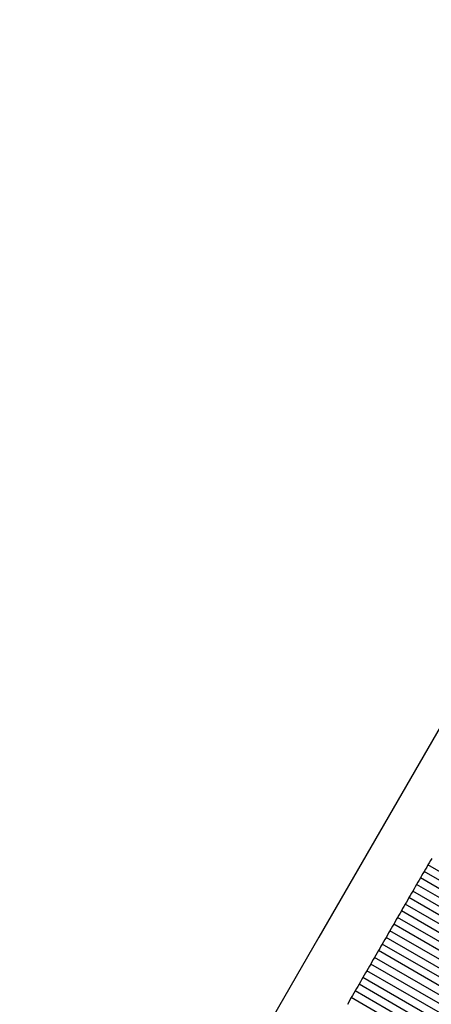
# Model space of a CAD drawing. Units: millimetres. Extents: x -4624 to 13371, y -2451 to 12315.
# Drawn here: x 9263 to 9277, y 2195 to 2228 of the extents above; entities that cross this region are included whole.
import ezdxf

# ---------------------------------------------------------------- set-up
doc = ezdxf.new("R2010")
doc.units = ezdxf.units.MM
doc.styles.get("Standard").update_dxf_attribs({"font": 'arial.ttf'})
doc.dimstyles.new('Kopia ISO-25', dxfattribs={"dimtxt": 300, "dimasz": 120, "dimexe": 1.25, "dimexo": 0.625, "dimgap": 100, "dimtad": 1, "dimlfac": 0.001, "dimrnd": 0.1, "dimtxsty": 'Standard', "dimblk": 'ARCHTICK', "dimcen": 2.5, "dimadec": 0, "dimazin": 0, "dimtfac": 1, "dimtmove": 0, "dimatfit": 3, "dimfxl": 1, "dimarcsym": 0})

# ---------------------------------------------------------------- blocks, each defined once
blk = doc.blocks.new('_ArchTick')
at = {"color": 0, "linetype": 'ByBlock', "const_width": 0.15}
blk.add_lwpolyline([(-0.5, -0.5), (0.5, 0.5)], dxfattribs=at)
blk = doc.blocks.new('*D6')
at = {"color": 0, "lineweight": -2}
for p, q in [((13304.553, 2512.483), (13304.553, -1534.283)), ((-1976.714, 2161.575), (-1976.714, -1534.283)), ((-1976.714, -1533.033), (13304.553, -1533.033))]:
    blk.add_line(p, q, dxfattribs=at)
at = {"layer": 'Defpoints', "color": 0}
for p in [(13304.553, 2513.108), (-1976.714, 2162.2), (13304.553, -1533.033)]:
    blk.add_point(p, dxfattribs=at)
at = {"color": 0, "lineweight": -2, "xscale": 120, "yscale": 120, "zscale": 120, "rotation": 180}
blk.add_blockref('_ArchTick', (-1976.714, -1533.033), dxfattribs=at)
at = {"color": 0, "lineweight": -2, "xscale": 120, "yscale": 120, "zscale": 120}
blk.add_blockref('_ArchTick', (13304.553, -1533.033), dxfattribs=at)
at = {"color": 0, "insert": (5663.919, -1252.747), "char_height": 300, "attachment_point": 5}
blk.add_mtext('15,3m', dxfattribs=at)
blk = doc.blocks.new('*D7')
at = {"color": 0, "lineweight": -2}
for p, q in [((7187.577, 10497.664), (-3359.171, 10497.664)), ((-3357.921, 10497.664), (-3357.921, 18.373)), ((9513.366, 18.373), (-3359.171, 18.373))]:
    blk.add_line(p, q, dxfattribs=at)
at = {"layer": 'Defpoints', "color": 0}
for p in [(7188.202, 10497.664), (-3357.921, 18.373), (9513.991, 18.373)]:
    blk.add_point(p, dxfattribs=at)
at = {"color": 0, "lineweight": -2, "xscale": 120, "yscale": 120, "zscale": 120}
for p, rotation in [((-3357.921, 10497.664), 90.00000000000001), ((-3357.921, 18.373), 270)]:
    blk.add_blockref('_ArchTick', p, dxfattribs=dict(at, rotation=rotation))
at = {"color": 0, "insert": (-3638.208, 5258.019), "char_height": 300, "attachment_point": 5, "rotation": 90}
blk.add_mtext('10,5m', dxfattribs=at)
blk = doc.blocks.new('*D8')
at = {"color": 0, "lineweight": -2}
for p, q in [((11841.606, 2279.483), (11841.606, -2385.727)), ((-632.454, 1626.414), (-632.454, -2385.727)), ((-632.454, -2384.477), (11841.606, -2384.477))]:
    blk.add_line(p, q, dxfattribs=at)
at = {"layer": 'Defpoints', "color": 0}
for p in [(11841.606, 2280.108), (-632.454, 1627.039), (11841.606, -2384.477)]:
    blk.add_point(p, dxfattribs=at)
at = {"color": 0, "lineweight": -2, "xscale": 120, "yscale": 120, "zscale": 120, "rotation": 180}
blk.add_blockref('_ArchTick', (-632.454, -2384.477), dxfattribs=at)
at = {"color": 0, "lineweight": -2, "xscale": 120, "yscale": 120, "zscale": 120}
blk.add_blockref('_ArchTick', (11841.606, -2384.477), dxfattribs=at)
at = {"color": 0, "insert": (5604.576, -2104.19), "char_height": 300, "attachment_point": 5}
blk.add_mtext('12,5m', dxfattribs=at)

msp = doc.modelspace()

# ---------------------------------------------------------------- linework, layer by layer
for p, q in [((9277.953, 2205.549), (9272.998, 2196.966)), ((9276.739, 2199.446), (9276.696, 2199.371)), ((9276.782, 2199.52), (9276.739, 2199.446)), ((9285.399, 2194.446), (9276.739, 2199.446)), ((9276.825, 2199.595), (9276.782, 2199.52)), ((9276.868, 2199.669), (9276.825, 2199.595)), ((9276.567, 2199.147), (9276.523, 2199.072)), ((9276.61, 2199.222), (9276.567, 2199.147)), ((9276.653, 2199.296), (9276.61, 2199.222)), ((9285.27, 2194.222), (9276.61, 2199.222)), ((9276.696, 2199.371), (9276.653, 2199.296)), ((9276.351, 2198.773), (9276.307, 2198.698)), ((9276.394, 2198.847), (9276.351, 2198.773)), ((9285.011, 2193.773), (9276.351, 2198.773)), ((9276.437, 2198.922), (9276.394, 2198.847)), ((9276.48, 2198.997), (9276.437, 2198.922)), ((9276.523, 2199.072), (9276.48, 2198.997)), ((9285.141, 2193.997), (9276.48, 2198.997)), ((9276.177, 2198.472), (9276.134, 2198.397)), ((9276.221, 2198.547), (9276.177, 2198.472)), ((9276.264, 2198.622), (9276.221, 2198.547)), ((9284.881, 2193.547), (9276.221, 2198.547)), ((9276.307, 2198.698), (9276.264, 2198.622)), ((9275.96, 2198.096), (9275.916, 2198.021)), ((9276.003, 2198.171), (9275.96, 2198.096)), ((9284.62, 2193.096), (9275.96, 2198.096)), ((9276.047, 2198.247), (9276.003, 2198.171)), ((9276.09, 2198.322), (9276.047, 2198.247)), ((9276.134, 2198.397), (9276.09, 2198.322)), ((9284.751, 2193.322), (9276.09, 2198.322)), ((9275.786, 2197.794), (9275.742, 2197.719)), ((9275.829, 2197.87), (9275.786, 2197.794)), ((9275.873, 2197.945), (9275.829, 2197.87)), ((9284.49, 2192.87), (9275.829, 2197.87)), ((9275.916, 2198.021), (9275.873, 2197.945)), ((9275.611, 2197.492), (9275.567, 2197.416)), ((9275.655, 2197.568), (9275.611, 2197.492)), ((9275.698, 2197.643), (9275.655, 2197.568)), ((9275.742, 2197.719), (9275.698, 2197.643)), ((9284.359, 2192.643), (9275.698, 2197.643)), ((9275.392, 2197.113), (9275.349, 2197.037)), ((9275.436, 2197.189), (9275.392, 2197.113)), ((9275.48, 2197.265), (9275.436, 2197.189)), ((9284.096, 2192.189), (9275.436, 2197.189)), ((9275.524, 2197.34), (9275.48, 2197.265)), ((9275.567, 2197.416), (9275.524, 2197.34)), ((9284.228, 2192.416), (9275.567, 2197.416)), ((9272.998, 2196.966), (9267.653, 2187.708)), ((9275.217, 2196.809), (9275.173, 2196.733)), ((9275.261, 2196.885), (9275.217, 2196.809)), ((9275.305, 2196.961), (9275.261, 2196.885)), ((9275.349, 2197.037), (9275.305, 2196.961)), ((9283.965, 2191.961), (9275.305, 2196.961)), ((9274.997, 2196.428), (9274.953, 2196.352)), ((9275.041, 2196.505), (9274.997, 2196.428)), ((9275.085, 2196.581), (9275.041, 2196.505)), ((9283.701, 2191.504), (9275.041, 2196.505)), ((9275.129, 2196.657), (9275.085, 2196.581)), ((9275.173, 2196.733), (9275.129, 2196.657)), ((9283.833, 2191.733), (9275.173, 2196.733)), ((9274.821, 2196.123), (9274.777, 2196.047)), ((9274.865, 2196.199), (9274.821, 2196.123)), ((9274.909, 2196.276), (9274.865, 2196.199)), ((9274.953, 2196.352), (9274.909, 2196.276)), ((9283.569, 2191.276), (9274.909, 2196.276)), ((9274.6, 2195.74), (9274.556, 2195.664)), ((9274.644, 2195.817), (9274.6, 2195.74)), ((9274.688, 2195.894), (9274.644, 2195.817)), ((9283.304, 2190.817), (9274.644, 2195.817)), ((9274.733, 2195.97), (9274.688, 2195.894)), ((9274.777, 2196.047), (9274.733, 2195.97)), ((9283.437, 2191.047), (9274.777, 2196.047)), ((9274.423, 2195.434), (9274.378, 2195.357)), ((9274.467, 2195.51), (9274.423, 2195.434)), ((9274.511, 2195.587), (9274.467, 2195.51)), ((9274.556, 2195.664), (9274.511, 2195.587)), ((9283.172, 2190.587), (9274.511, 2195.587)), ((9274.245, 2195.126), (9274.201, 2195.049)), ((9274.29, 2195.203), (9274.245, 2195.126)), ((9282.906, 2190.126), (9274.245, 2195.126)), ((9274.334, 2195.28), (9274.29, 2195.203)), ((9274.378, 2195.357), (9274.334, 2195.28)), ((9283.039, 2190.357), (9274.378, 2195.357)), ((9274.023, 2194.741), (9273.979, 2194.664)), ((9274.068, 2194.818), (9274.023, 2194.741)), ((9274.112, 2194.895), (9274.068, 2194.818)), ((9274.156, 2194.972), (9274.112, 2194.895)), ((9282.772, 2189.895), (9274.112, 2194.895)), ((9274.201, 2195.049), (9274.156, 2194.972))]:
    msp.add_line(p, q)

# ---------------------------------------------------------------- dimensions: what is measured, and where the dimension line sits
dim = msp.add_linear_dim(base=(-3357.921, 18.373), p1=(7188.202, 10497.664), p2=(9513.991, 18.373), angle=90, dimstyle='Kopia ISO-25', override={"dimpost": 'm'})
dim.commit()
dim.dimension.update_dxf_attribs({"geometry": '*D7', "text_midpoint": (-3638.208, 5258.019)})
for base, p1, p2, picture, middle in [((13304.553, -1533.033), (-1976.714, 2162.2), (13304.553, 2513.108), '*D6', (5663.919, -1252.747)), ((11841.606, -2384.477), (-632.454, 1627.039), (11841.606, 2280.108), '*D8', (5604.576, -2104.19))]:
    dim = msp.add_linear_dim(base=base, p1=p1, p2=p2, dimstyle='Kopia ISO-25', override={"dimpost": 'm'})
    dim.commit()
    dim.dimension.update_dxf_attribs({"geometry": picture, "text_midpoint": middle})

doc.saveas('drawing.dxf')
